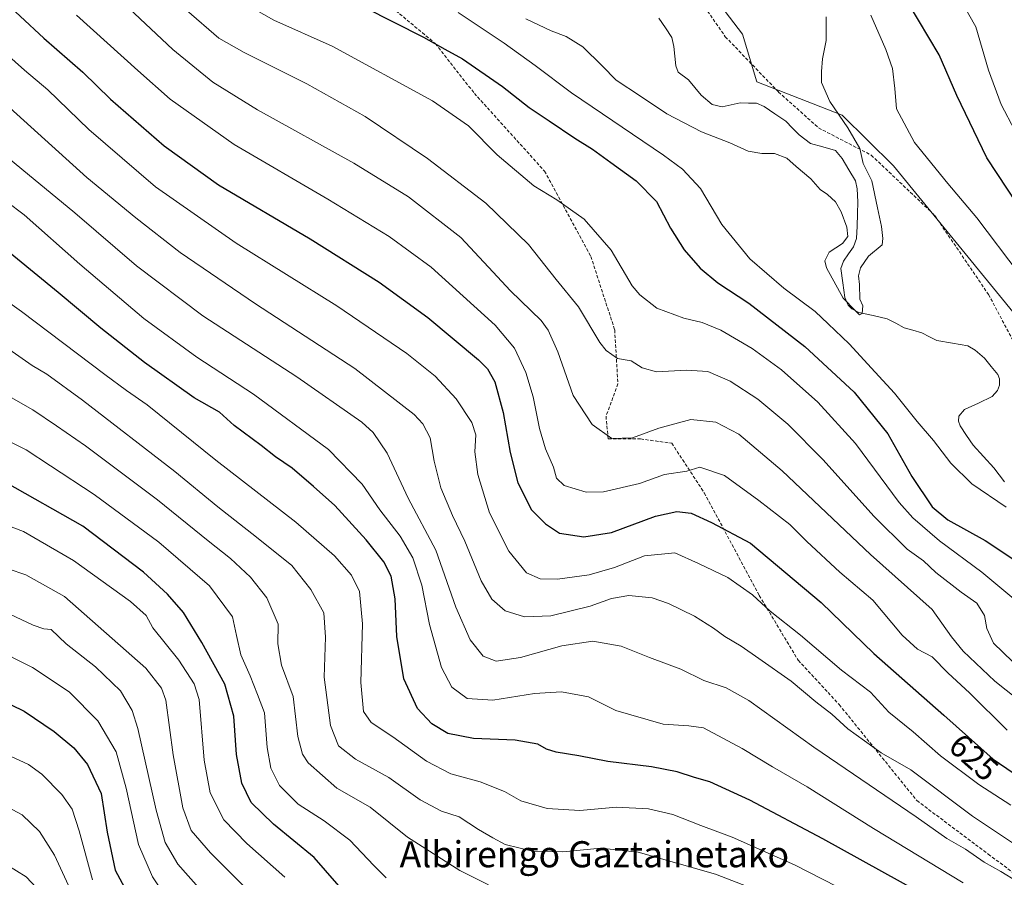
# Model space of a CAD drawing. Units: metres. Extents: x 596791 to 600221, y 4759190 to 4761552.
# Drawn here: x 598996 to 599298, y 4760327 to 4760590 of the extents above; entities that cross this region are included whole.
import ezdxf
from ezdxf.enums import TextEntityAlignment as Align

# ---------------------------------------------------------------- set-up
doc = ezdxf.new("R2010")
doc.units = ezdxf.units.M
doc.header["$MEASUREMENT"] = 0
doc.linetypes.add('TRAZOSX2', pattern=[1.5, 1, -0.5])
for name, color, linetype, lineweight in [('Arbolado forestal CxS', 92, 'Continuous', 0), ('Corriente natural lineal', 142, 'Continuous', 13), ('Curva de nivel maestra', 36, 'Continuous', 30), ('Curva de nivel normal', 36, 'Continuous', 0), ('Rótulo de curva de nivel directora', 19, 'Continuous', 0), ('Senda', 19, 'TRAZOSX2', 0), ('Texto cartográfico', 19, 'Continuous', 0)]:
    doc.layers.add(name, color=color, linetype=linetype, lineweight=lineweight)
doc.styles.add('Arial', font='txt', dxfattribs={"height": 0.2})

# ---------------------------------------------------------------- blocks, each defined once
blk = doc.blocks.new('*U169')
at = {"layer": 'Curva de nivel normal', "color": 36, "linetype": 'Continuous', "lineweight": 0}
blk.add_polyline3d([(599018.61, 4760326.71, 705), (599014.47, 4760341.7, 705), (599012.35, 4760348.3, 705), (599009.22, 4760352.84, 705), (599003.04, 4760358.99, 705), (598999, 4760361.95, 705), (598992.19, 4760365.14, 705)], dxfattribs=at)
blk = doc.blocks.new('*U177')
at = {"layer": 'Curva de nivel normal', "color": 36, "linetype": 'Continuous', "lineweight": 0}
blk.add_polyline3d([(599016.08, 4760314.56, 710), (599006.94, 4760334.23, 710), (599002.4, 4760341.49, 710), (598997.01, 4760346.54, 710), (598989.9, 4760350.41, 710)], dxfattribs=at)
blk = doc.blocks.new('*U178')
at = {"layer": 'Curva de nivel normal', "color": 36, "linetype": 'Continuous', "lineweight": 0}
blk.add_polyline3d([(599003.03, 4760322.44, 715), (598998.32, 4760327.6, 715), (598989.3, 4760333.06, 715)], dxfattribs=at)
blk = doc.blocks.new('*U179')
at = {"layer": 'Curva de nivel normal', "color": 36, "linetype": 'Continuous', "lineweight": 0}
blk.add_polyline3d([(599040.27, 4760322.68, 695), (599036.94, 4760327.57, 695), (599032.66, 4760337.48, 695), (599028.96, 4760354.8, 695), (599025.82, 4760365.83, 695), (599020.22, 4760375.39, 695), (599011.46, 4760384.26, 695), (599000.19, 4760391.7, 695), (598987.7, 4760397.92, 695)], dxfattribs=at)
blk = doc.blocks.new('*U180')
at = {"layer": 'Curva de nivel normal', "color": 36, "linetype": 'Continuous', "lineweight": 0}
blk.add_polyline3d([(599051.92, 4760323.4, 690), (599044.71, 4760331.44, 690), (599040.84, 4760338.06, 690), (599038.14, 4760348.04, 690), (599032.49, 4760373, 690), (599030.71, 4760378.52, 690), (599027.14, 4760384.52, 690), (599019.51, 4760391.91, 690), (599010.52, 4760398.91, 690), (599005.98, 4760403.32, 690), (599003.72, 4760403.59, 690), (599000.4, 4760404.64, 690), (598991.54, 4760408.82, 690)], dxfattribs=at)
blk = doc.blocks.new('*U185')
at = {"layer": 'Curva de nivel normal', "color": 36, "linetype": 'Continuous', "lineweight": 0}
blk.add_polyline3d([(598985.76, 4760437.71, 680), (598997.44, 4760433.41, 680), (599012.77, 4760424.5, 680), (599030.2, 4760411.92, 680), (599035.01, 4760407.59, 680), (599037.12, 4760403.81, 680), (599045.04, 4760394, 680), (599049.79, 4760386.72, 680), (599051.3, 4760381.92, 680), (599052.82, 4760363.36, 680), (599054.62, 4760353.28, 680), (599058.84, 4760345.05, 680), (599065.9, 4760337.85, 680), (599077.5, 4760327.45, 680)], dxfattribs=at)
blk = doc.blocks.new('*U188')
at = {"layer": 'Curva de nivel normal', "color": 36, "linetype": 'Continuous', "lineweight": 0}
blk.add_polyline3d([(599070.67, 4760318.98, 685), (599054.72, 4760334.96, 685), (599048.82, 4760341.78, 685), (599046.3, 4760348.75, 685), (599043.3, 4760364.92, 685), (599041.06, 4760381.67, 685), (599039.76, 4760385.4, 685), (599034.89, 4760391.51, 685), (599009.97, 4760413.41, 685), (598998.17, 4760420.09, 685), (598987.24, 4760423.81, 685)], dxfattribs=at)
blk = doc.blocks.new('*U197')
at = {"layer": 'Curva de nivel maestra', "color": 36, "linetype": 'Continuous', "lineweight": 30}
blk.add_polyline3d([(598989.62, 4760382.24, 700), (598997.7, 4760378.32, 700), (599006.83, 4760372.12, 700), (599012.85, 4760367.14, 700), (599017.04, 4760361.95, 700), (599021.23, 4760353.16, 700), (599023.06, 4760341.31, 700), (599025.52, 4760329.63, 700), (599028.36, 4760324.3, 700)], dxfattribs=at)
blk = doc.blocks.new('*U201')
at = {"layer": 'Curva de nivel maestra', "color": 36, "linetype": 'Continuous', "lineweight": 30}
blk.add_polyline3d([(599096.93, 4760321.54, 675), (599086.56, 4760333.51, 675), (599074.06, 4760343.68, 675), (599067.21, 4760350.39, 675), (599064.38, 4760356.25, 675), (599062.67, 4760365.1, 675), (599061.91, 4760376.76, 675), (599059.17, 4760386.65, 675), (599052.12, 4760399.39, 675), (599046.48, 4760408.54, 675), (599041.56, 4760414.14, 675), (599034.23, 4760420.88, 675), (599015.61, 4760434.97, 675), (598991.84, 4760448.46, 675)], dxfattribs=at)

msp = doc.modelspace()

# ---------------------------------------------------------------- linework, layer by layer
at = {"layer": 'Arbolado forestal CxS', "color": 92, "linetype": 'Continuous', "lineweight": 0}
for points in [[(599302.23, 4760808.44, 664.05), (599252.15, 4760814, 650.43), (599249.8, 4760814.26, 649.61), (599200.29, 4760808.44, 632.36), (599131.85, 4760789.5, 603.69), (599104.18, 4760782.22, 590.56), (599092.53, 4760766.21, 585.66), (599093.99, 4760754.56, 585.55), (599102.72, 4760742.91, 585.12), (599108.55, 4760729.8, 584.71), (599108.55, 4760721.06, 584.19), (599120.2, 4760715.24, 584.97), (599139.13, 4760697.77, 586.57), (599169.71, 4760661.36, 587.3), (599194.46, 4760616.22, 586.53), (599217.76, 4760585.64, 588.87), (599222.13, 4760571.08, 588.59), (599248.34, 4760560.88, 590.86), (599264.05, 4760545.32, 592.93), (599303.36, 4760497.27, 593.84)], [(599303.36, 4760497.27, 593.84), (599264.05, 4760545.32, 592.93), (599248.34, 4760560.88, 590.86), (599222.13, 4760571.08, 588.59), (599217.76, 4760585.64, 588.87), (599194.46, 4760616.22, 586.53), (599169.71, 4760661.36, 587.3), (599139.13, 4760697.77, 586.57), (599120.2, 4760715.24, 584.97), (599108.55, 4760721.06, 584.19), (599108.55, 4760729.8, 584.71), (599102.72, 4760742.91, 585.12), (599093.99, 4760754.56, 585.55), (599092.53, 4760766.21, 585.66), (599104.18, 4760782.22, 590.56), (599131.85, 4760789.5, 603.69), (599200.29, 4760808.44, 632.36), (599249.8, 4760814.26, 649.61), (599252.15, 4760814, 650.43), (599302.23, 4760808.44, 664.05)], [(599302.23, 4760808.44, 664.05), (599252.15, 4760814, 650.43), (599249.8, 4760814.26, 649.61), (599200.29, 4760808.44, 632.36), (599131.85, 4760789.5, 603.69), (599104.18, 4760782.22, 590.56), (599092.53, 4760766.21, 585.66), (599093.99, 4760754.56, 585.55), (599102.72, 4760742.91, 585.12), (599108.55, 4760729.8, 584.71), (599108.55, 4760721.06, 584.19), (599120.2, 4760715.24, 584.97), (599139.13, 4760697.77, 586.57), (599169.71, 4760661.36, 587.3), (599194.46, 4760616.22, 586.53), (599217.76, 4760585.64, 588.87), (599222.13, 4760571.08, 588.59), (599248.34, 4760560.88, 590.86), (599264.05, 4760545.32, 592.93), (599303.36, 4760497.27, 593.84)], [(599302.23, 4760808.44, 664.05), (599252.15, 4760814, 650.43), (599249.8, 4760814.26, 649.61), (599200.29, 4760808.44, 632.36), (599131.85, 4760789.5, 603.69), (599104.18, 4760782.22, 590.56), (599092.53, 4760766.21, 585.66), (599093.99, 4760754.56, 585.55), (599102.72, 4760742.91, 585.12), (599108.55, 4760729.8, 584.71), (599108.55, 4760721.06, 584.19), (599120.2, 4760715.24, 584.97), (599139.13, 4760697.77, 586.57), (599169.71, 4760661.36, 587.3), (599194.46, 4760616.22, 586.53), (599217.76, 4760585.64, 588.87), (599222.13, 4760571.08, 588.59), (599248.34, 4760560.88, 590.86), (599264.05, 4760545.32, 592.93), (599303.36, 4760497.27, 593.84)]]:
    msp.add_polyline3d(points, dxfattribs=at)
at = {"layer": 'Corriente natural lineal', "color": 142, "linetype": 'Continuous', "lineweight": 13}
msp.add_polyline3d([(599298.07, 4760448.62, 593), (599296.43, 4760450.75, 592.78), (599294.78, 4760452.87, 592.6), (599291.59, 4760456.32, 592.43), (599288.4, 4760459.77, 592.24), (599286.44, 4760462.76, 591.83), (599284.48, 4760465.75, 591.93), (599283.93, 4760467.19, 591.8), (599284.02, 4760468.67, 591.59), (599285.82, 4760470.71, 591.47), (599290.02, 4760472.7, 591.24), (599294.22, 4760474.69, 591.39), (599295.91, 4760476.59, 591.45), (599296.5, 4760478.14, 591.38), (599296.47, 4760480.14, 591.28), (599295.99, 4760481.47, 591.26), (599293.93, 4760483.94, 591.33), (599291.87, 4760486.4, 591.39), (599289.06, 4760488.87, 591.37), (599286.76, 4760490.24, 591.4), (599282.05, 4760491.03, 591), (599277.35, 4760491.83, 591.07), (599275.01, 4760493.02, 590.97), (599272.67, 4760494.22, 590.95), (599269.98, 4760495, 590.95), (599267.29, 4760495.77, 590.91), (599264.7, 4760497.13, 590.83), (599262.1, 4760498.49, 590.59), (599257.76, 4760499.48, 590.14), (599253.43, 4760500.48, 590.37), (599251.28, 4760501.61, 590.31), (599250.15, 4760502.72, 590.23), (599249.15, 4760505.07, 590.09), (599248.49, 4760509.49, 589.86), (599247.84, 4760513.9, 589.26), (599248.71, 4760516.2, 589.5), (599250.24, 4760518.37, 589.6), (599251.78, 4760520.53, 589.56), (599252.7, 4760523.11, 589.46), (599252.84, 4760526.86, 589.12), (599252.98, 4760530.61, 588.94), (599253.12, 4760534.36, 588.89), (599252.89, 4760538.3, 588.78), (599252.33, 4760540.75, 588.91), (599250.32, 4760544.18, 588.86), (599248.3, 4760547.61, 588.78), (599246.23, 4760550.06, 588.74), (599242.42, 4760551.13, 588.85), (599238.62, 4760552.21, 588.87), (599235.15, 4760554.85, 588.75), (599233.08, 4760556.93, 588.67), (599231, 4760559, 588.46), (599227.69, 4760561.24, 588.44), (599224.39, 4760563.49, 588.37), (599222.09, 4760564.5, 588.42), (599219.57, 4760564.58, 588.42), (599217.06, 4760564.65, 588.43), (599214.3, 4760564.06, 588.3), (599211.55, 4760563.47, 588.13), (599208.47, 4760564.16, 588.21), (599205.07, 4760566.96, 588.05), (599203.13, 4760569.32, 587.8), (599201.18, 4760571.67, 587.56), (599198.05, 4760574, 587.27), (599197.28, 4760575.94, 587.24), (599197.02, 4760578.91, 587.22), (599196.75, 4760581.87, 587.1), (599196.12, 4760584.62, 586.94), (599194.14, 4760587.59, 586.6), (599192.16, 4760590.56, 586.46)], dxfattribs=at)
at = {"layer": 'Curva de nivel maestra', "color": 36, "linetype": 'Continuous', "lineweight": 30}
for points in [[(598974.53, 4760611.48, 625), (599003.71, 4760584.44, 625), (599015.62, 4760574.01, 625), (599024.08, 4760565.81, 625), (599040.51, 4760551.46, 625), (599057.25, 4760539.56, 625), (599085.33, 4760522.95, 625), (599106.44, 4760509.7, 625), (599121.36, 4760498.88, 625), (599136.86, 4760485.9, 625), (599139.58, 4760483.17, 625), (599141.86, 4760479.16, 625), (599144.43, 4760469.8, 625), (599146.6, 4760457.54, 625), (599148.95, 4760448.23, 625), (599153.1, 4760440.04, 625), (599157.42, 4760435.68, 625), (599161.64, 4760432.9, 625), (599169.18, 4760431.76, 625), (599177.64, 4760433.05, 625), (599191.13, 4760438.09, 625), (599197.64, 4760439.48, 625), (599202.03, 4760438.94, 625), (599208.29, 4760436.13, 625), (599220.2, 4760429.74, 625), (599241.81, 4760411.57, 625), (599257.95, 4760395.98, 625), (599279.46, 4760377.16, 625), (599294.51, 4760363.67, 625), (599306.8, 4760355.24, 625)], [(599317.55, 4760510.04, 600), (599292.63, 4760547.79, 600), (599283.4, 4760566.92, 600), (599277.99, 4760579.38, 600), (599268.48, 4760595.28, 600)], [(599101.84, 4760594, 600), (599120, 4760584.8, 600), (599126.54, 4760581.04, 600), (599132, 4760578.16, 600), (599144.23, 4760569.65, 600), (599152.38, 4760563.2, 600), (599158.54, 4760559.16, 600), (599166.38, 4760553.86, 600), (599171.78, 4760550.51, 600), (599177.38, 4760546.36, 600), (599185.2, 4760540.73, 600), (599191.38, 4760534.44, 600), (599195.72, 4760526.25, 600), (599199.85, 4760519.66, 600), (599204.79, 4760513.98, 600), (599210.16, 4760509.56, 600), (599219.68, 4760503.34, 600), (599236.88, 4760490.06, 600), (599251.94, 4760476.02, 600), (599262.33, 4760463.3, 600), (599269.64, 4760450.24, 600), (599275.89, 4760440.92, 600), (599280.66, 4760436.94, 600), (599292.15, 4760430.56, 600), (599311.36, 4760417.8, 600)], [(599284.23, 4760316.09, 650), (599242.41, 4760339.28, 650), (599220.05, 4760351.1, 650), (599207.76, 4760356.67, 650), (599203.04, 4760358.04, 650), (599197.7, 4760359.8, 650), (599189.91, 4760361.33, 650), (599176.53, 4760362.95, 650), (599167.58, 4760364.66, 650), (599160.7, 4760365.77, 650), (599157.7, 4760366.69, 650), (599155.04, 4760368.22, 650), (599148.06, 4760369.46, 650), (599135.34, 4760369.95, 650), (599127.5, 4760371.45, 650), (599122.56, 4760374.5, 650), (599118.22, 4760379.18, 650), (599113.94, 4760388.22, 650), (599111.88, 4760401.18, 650), (599111.35, 4760412.71, 650), (599110.11, 4760419.64, 650), (599107.86, 4760424.05, 650), (599102.43, 4760430.82, 650), (599092.85, 4760441.3, 650), (599086.31, 4760447.14, 650), (599079.8, 4760452.74, 650), (599074.69, 4760456.18, 650), (599070.27, 4760459.7, 650), (599062.02, 4760465.84, 650), (599057.52, 4760469.95, 650), (599049.78, 4760474.32, 650), (599034.52, 4760485.13, 650), (599021.15, 4760495.65, 650), (599008.12, 4760506.54, 650), (598981.9, 4760527.85, 650)]]:
    msp.add_polyline3d(points, dxfattribs=at)
at = {"layer": 'Curva de nivel normal', "color": 36, "linetype": 'Continuous', "lineweight": 0}
for points in [[(599028.13, 4760595.18, 615), (599043.19, 4760581.02, 615), (599055.5, 4760570.98, 615), (599069.13, 4760562.54, 615), (599098.7, 4760546.18, 615), (599115.37, 4760535.82, 615), (599131.41, 4760523.42, 615), (599139.88, 4760514.28, 615), (599146.66, 4760507.03, 615), (599156.04, 4760497.98, 615), (599158.21, 4760495.03, 615), (599161.19, 4760488.34, 615), (599165.92, 4760475.05, 615), (599171.7, 4760466.13, 615), (599177.7, 4760461.82, 615), (599184.03, 4760462.01, 615), (599192.16, 4760464.97, 615), (599201.89, 4760467.65, 615), (599209.54, 4760466.89, 615), (599216.62, 4760463.17, 615), (599229.96, 4760451.91, 615), (599257.02, 4760426.3, 615), (599275.82, 4760409.44, 615), (599281.84, 4760401.12, 615), (599285.32, 4760396.74, 615), (599295.08, 4760387.52, 615), (599313.44, 4760372.96, 615)], [(599064.96, 4760595.2, 605), (599074.18, 4760590, 605), (599092.08, 4760582.05, 605), (599122.81, 4760565.23, 605), (599133.8, 4760557.64, 605), (599142.58, 4760548.73, 605), (599153.8, 4760539.25, 605), (599160.86, 4760534.98, 605), (599169.23, 4760529.04, 605), (599177.54, 4760519.56, 605), (599183.98, 4760508.63, 605), (599186.28, 4760505.8, 605), (599191.48, 4760501.78, 605), (599199.74, 4760498.69, 605), (599205.44, 4760497.39, 605), (599211.09, 4760495.04, 605), (599220.71, 4760489.46, 605), (599229.68, 4760482.83, 605), (599240.85, 4760473.02, 605), (599252.36, 4760460.36, 605), (599265.75, 4760442.26, 605), (599269.94, 4760437.57, 605), (599278.13, 4760430.46, 605), (599291.12, 4760420.92, 605), (599301.48, 4760412.27, 605)], [(599301.15, 4760556.2, 605), (599297.01, 4760564.13, 605), (599293.17, 4760574.65, 605), (599289.24, 4760587.96, 605), (599284.6, 4760596.3, 605)], [(599013.73, 4760591.54, 620), (599032.5, 4760574.54, 620), (599042.38, 4760565.79, 620), (599062.04, 4760551.94, 620), (599090.75, 4760535.19, 620), (599109.46, 4760523.74, 620), (599122.38, 4760514.32, 620), (599141.94, 4760496.56, 620), (599147.91, 4760489.53, 620), (599151.4, 4760482.04, 620), (599153.57, 4760474.65, 620), (599155.56, 4760464.89, 620), (599157.44, 4760458.72, 620), (599159.88, 4760453.02, 620), (599160.73, 4760449.74, 620), (599163.07, 4760447.46, 620), (599169.81, 4760445.41, 620), (599175.16, 4760445.51, 620), (599186.21, 4760448.08, 620), (599193.83, 4760450.82, 620), (599200.65, 4760451.88, 620), (599204.71, 4760453.09, 620), (599212.25, 4760450.56, 620), (599222.71, 4760442.82, 620), (599232.22, 4760435.46, 620), (599237.5, 4760430.28, 620), (599247.57, 4760420.86, 620), (599257.71, 4760412.33, 620), (599266.68, 4760401.63, 620), (599271.4, 4760397.35, 620), (599275.86, 4760394.97, 620), (599280.78, 4760390.02, 620), (599287.29, 4760383.98, 620), (599298.88, 4760372.51, 620)], [(599047.36, 4760593.04, 610), (599057.31, 4760584.45, 610), (599065.03, 4760580.06, 610), (599084.31, 4760570.44, 610), (599102.14, 4760560.5, 610), (599121.22, 4760547.6, 610), (599139.13, 4760533.88, 610), (599152.22, 4760521.26, 610), (599160.64, 4760510.51, 610), (599167.48, 4760502.16, 610), (599174, 4760491.27, 610), (599175.96, 4760488.81, 610), (599179.42, 4760486.38, 610), (599183.6, 4760485.6, 610), (599187.06, 4760483.44, 610), (599191.43, 4760482.27, 610), (599200.59, 4760482.76, 610), (599207.12, 4760482.32, 610), (599213.98, 4760479.39, 610), (599222.41, 4760473.85, 610), (599231.63, 4760466.25, 610), (599242.38, 4760455.46, 610), (599258.12, 4760437.91, 610), (599268.22, 4760427.96, 610), (599273.24, 4760424.38, 610), (599277.02, 4760420.8, 610), (599284.73, 4760414.76, 610), (599289.6, 4760411.46, 610), (599291.95, 4760407.68, 610), (599292.61, 4760403.65, 610), (599294.7, 4760399.2, 610), (599300.5, 4760393.58, 610)], [(599130.68, 4760592.36, 595), (599144.68, 4760582.92, 595), (599154.26, 4760576.08, 595), (599165.37, 4760567.75, 595), (599193.5, 4760548.61, 595), (599199.36, 4760544.29, 595), (599204.87, 4760538.46, 595), (599211.46, 4760527.41, 595), (599220.02, 4760516.91, 595), (599230.38, 4760507.85, 595), (599240.02, 4760500.76, 595), (599244.03, 4760497.01, 595), (599250.43, 4760490.88, 595), (599258.37, 4760482.13, 595), (599264.31, 4760475.77, 595), (599271.26, 4760467.08, 595), (599276.26, 4760461.21, 595), (599281.63, 4760454.25, 595), (599288.02, 4760447.97, 595), (599298.55, 4760440.83, 595)], [(599302.54, 4760512.27, 595), (599289.57, 4760529.46, 595), (599280.64, 4760539.96, 595), (599270.47, 4760552.54, 595), (599264.96, 4760562.77, 595), (599264.48, 4760569.06, 595), (599263.69, 4760575.17, 595), (599261.69, 4760580.98, 595), (599257.06, 4760591.53, 595)], [(599243.43, 4760590.98, 590), (599243.39, 4760583.76, 590), (599242.22, 4760578.16, 590), (599241.98, 4760574.26, 590), (599241.92, 4760570.86, 590), (599244.47, 4760565.08, 590), (599250.07, 4760557.02, 590), (599253.68, 4760550.63, 590), (599254.74, 4760546.03, 590), (599257.38, 4760540.78, 590), (599259.07, 4760532.49, 590), (599260.37, 4760526.77, 590), (599260.8, 4760523.07, 590), (599260.56, 4760521.14, 590), (599256.38, 4760517.74, 590), (599253.94, 4760514.16, 590), (599253.32, 4760511.69, 590), (599253.56, 4760508.98, 590), (599253.74, 4760504.53, 590), (599254.65, 4760502.5, 590), (599254.46, 4760500.17, 590), (599253.6, 4760499.74, 590), (599252.33, 4760500.94, 590), (599248.56, 4760504.8, 590), (599243.47, 4760514.12, 590), (599243.03, 4760516.31, 590), (599244.31, 4760518.88, 590), (599248.36, 4760521.54, 590), (599250.01, 4760523.7, 590), (599249.7, 4760526.55, 590), (599248, 4760531.28, 590), (599246.24, 4760534.38, 590), (599243.79, 4760536.53, 590), (599241.51, 4760538.11, 590), (599238.72, 4760541.37, 590), (599234.16, 4760545.11, 590), (599231.38, 4760547.66, 590), (599227.61, 4760549.11, 590), (599223.67, 4760549.11, 590), (599219.5, 4760549.86, 590), (599213.89, 4760552.39, 590), (599205.16, 4760555.73, 590), (599194.55, 4760561.27, 590), (599186.48, 4760566.72, 590), (599179.02, 4760571.63, 590), (599174.72, 4760576, 590), (599168.83, 4760581.78, 590), (599163.69, 4760584.98, 590), (599159.09, 4760586.71, 590), (599151.36, 4760590.34, 590)], [(598989.03, 4760582.3, 630), (598997.76, 4760574.66, 630), (599004.93, 4760568.68, 630), (599017.44, 4760556.49, 630), (599037.85, 4760538.89, 630), (599062.6, 4760521.65, 630), (599093.44, 4760502.47, 630), (599114.95, 4760487.89, 630), (599123.55, 4760480.91, 630), (599130.04, 4760474, 630), (599134.87, 4760466.75, 630), (599136.02, 4760462.98, 630), (599135.76, 4760457.74, 630), (599136.68, 4760450.87, 630), (599140.24, 4760439.03, 630), (599146.21, 4760427.37, 630), (599151.56, 4760420.68, 630), (599155.72, 4760418.82, 630), (599161.03, 4760418.74, 630), (599170.74, 4760420.05, 630), (599178.52, 4760422.32, 630), (599187.74, 4760425.86, 630), (599197.03, 4760426.78, 630), (599204.3, 4760423.58, 630), (599213.29, 4760419.27, 630), (599220.85, 4760413.92, 630), (599226.28, 4760408.92, 630), (599235.54, 4760401.59, 630), (599248.11, 4760390.94, 630), (599256.97, 4760384.18, 630), (599262.63, 4760378.04, 630), (599270.01, 4760371.96, 630), (599278.39, 4760364.67, 630), (599290.22, 4760355.89, 630), (599299.93, 4760349.56, 630)], [(598966.06, 4760569.65, 640), (599013.22, 4760531.01, 640), (599032.1, 4760514.72, 640), (599052.36, 4760499.38, 640), (599081.19, 4760480.74, 640), (599101.16, 4760466.84, 640), (599104.64, 4760463.64, 640), (599108.88, 4760457.33, 640), (599115.34, 4760443.62, 640), (599123.83, 4760427.62, 640), (599129.96, 4760410.15, 640), (599134.28, 4760400.21, 640), (599138.32, 4760395.13, 640), (599142.25, 4760393.64, 640), (599149.69, 4760394.79, 640), (599162.45, 4760398.36, 640), (599171.86, 4760399.8, 640), (599180.54, 4760398.26, 640), (599189.24, 4760394.8, 640), (599198.84, 4760391.23, 640), (599205.86, 4760387.75, 640), (599212.79, 4760385.48, 640), (599219.72, 4760381.62, 640), (599239.64, 4760367.35, 640), (599271, 4760346.02, 640), (599280.32, 4760339.29, 640), (599286.08, 4760336.02, 640), (599291.8, 4760332.08, 640), (599296.96, 4760329.24, 640), (599301.93, 4760326.21, 640)], [(598991.15, 4760565.1, 635), (599016.89, 4760541.81, 635), (599031.92, 4760529.43, 635), (599045.5, 4760518.8, 635), (599068.5, 4760503.13, 635), (599098.99, 4760483.29, 635), (599117.14, 4760469.16, 635), (599119.81, 4760466.33, 635), (599122.08, 4760462.04, 635), (599123.33, 4760454.94, 635), (599125.35, 4760446.74, 635), (599128.9, 4760438.28, 635), (599132.69, 4760430.42, 635), (599137.66, 4760418.28, 635), (599140.97, 4760412.59, 635), (599145.07, 4760409.02, 635), (599151.01, 4760407.18, 635), (599159.07, 4760407.57, 635), (599171.05, 4760410.46, 635), (599177.62, 4760412.88, 635), (599182.93, 4760413.79, 635), (599190.1, 4760413.05, 635), (599195.13, 4760411.35, 635), (599203.05, 4760407.41, 635), (599208.91, 4760403.74, 635), (599212.34, 4760401.17, 635), (599217.3, 4760398.27, 635), (599222.73, 4760394.45, 635), (599232.62, 4760387.57, 635), (599240.25, 4760381.2, 635), (599245.13, 4760377.41, 635), (599250, 4760372.95, 635), (599260.28, 4760365.57, 635), (599269.36, 4760360.33, 635), (599288.22, 4760346.17, 635), (599300.44, 4760338.05, 635)], [(598981.3, 4760542.61, 645), (598997.69, 4760530.31, 645), (599014.67, 4760515.28, 645), (599034.35, 4760498.64, 645), (599050.56, 4760486.79, 645), (599067.97, 4760475.38, 645), (599090.88, 4760458.45, 645), (599101.24, 4760447.85, 645), (599106.68, 4760439.96, 645), (599112.85, 4760431.95, 645), (599116.72, 4760425.27, 645), (599119.46, 4760416.89, 645), (599121.88, 4760404.83, 645), (599125.51, 4760391.7, 645), (599128.66, 4760385.67, 645), (599133.41, 4760382.23, 645), (599141.27, 4760381.74, 645), (599154.03, 4760383.78, 645), (599162.3, 4760384.25, 645), (599170.6, 4760382.69, 645), (599178.96, 4760378.58, 645), (599193.4, 4760374.4, 645), (599201.35, 4760373.83, 645), (599205.77, 4760373.25, 645), (599217.7, 4760366.86, 645), (599226.9, 4760361.33, 645), (599237.58, 4760355.16, 645), (599257.91, 4760342.35, 645), (599285.39, 4760325.74, 645)], [(599246.65, 4760324.6, 655), (599233.64, 4760331.25, 655), (599214.59, 4760339.74, 655), (599204.98, 4760343.31, 655), (599196.37, 4760346.65, 655), (599188.98, 4760348.47, 655), (599179.15, 4760348.93, 655), (599167.9, 4760347.95, 655), (599157.87, 4760348.54, 655), (599149.79, 4760350.84, 655), (599144.88, 4760353.68, 655), (599137.36, 4760356.65, 655), (599128.42, 4760359.18, 655), (599120.91, 4760363.05, 655), (599110.66, 4760370.44, 655), (599104, 4760374.91, 655), (599101.66, 4760378.28, 655), (599100.86, 4760387.13, 655), (599101.37, 4760405.11, 655), (599100.42, 4760414.98, 655), (599098, 4760419.96, 655), (599092.79, 4760425.95, 655), (599080.94, 4760436.22, 655), (599056.34, 4760455.25, 655), (599035.34, 4760472.18, 655), (599029.03, 4760476.55, 655), (599022.33, 4760481.48, 655), (598996.84, 4760500.79, 655), (598975.38, 4760515.92, 655)], [(599227.12, 4760321.61, 660), (599209.47, 4760328.44, 660), (599185.78, 4760335.11, 660), (599174.37, 4760336.4, 660), (599162.7, 4760335.26, 660), (599153.37, 4760335.46, 660), (599145.02, 4760337.53, 660), (599141.21, 4760339.58, 660), (599136.86, 4760342.14, 660), (599130.99, 4760345.96, 660), (599125.54, 4760347.68, 660), (599119.03, 4760351.2, 660), (599109.42, 4760358.02, 660), (599099.22, 4760363.66, 660), (599093.98, 4760367.7, 660), (599091.5, 4760373.98, 660), (599089.57, 4760388.73, 660), (599089.96, 4760401.04, 660), (599089.45, 4760408.46, 660), (599085.52, 4760415.59, 660), (599079.7, 4760422.96, 660), (599068.86, 4760431.62, 660), (599056.96, 4760440.9, 660), (599043.87, 4760451.69, 660), (599015.57, 4760473.57, 660), (599004.59, 4760481.54, 660), (599000.11, 4760484.16, 660), (598991.95, 4760489.91, 660)], [(599139.94, 4760325.1, 665), (599131.15, 4760329.5, 665), (599115.12, 4760339.75, 665), (599103.7, 4760348.9, 665), (599093.44, 4760354.79, 665), (599084.7, 4760362.56, 665), (599082.97, 4760365.2, 665), (599081.47, 4760370.62, 665), (599080.12, 4760382.78, 665), (599076.48, 4760392.44, 665), (599075.42, 4760398.93, 665), (599075.46, 4760405.01, 665), (599072.02, 4760413.04, 665), (599066.99, 4760419.4, 665), (599060.89, 4760425.14, 665), (599054.02, 4760430.54, 665), (599038.54, 4760443.03, 665), (599016.42, 4760459.61, 665), (599007.56, 4760465.68, 665), (599000.29, 4760470.61, 665), (598982.81, 4760480.53, 665)], [(599108.6, 4760327.3, 670), (599104.82, 4760331.04, 670), (599097.4, 4760338.86, 670), (599089.54, 4760344.79, 670), (599081.64, 4760349.85, 670), (599075.92, 4760355.53, 670), (599073.21, 4760360.83, 670), (599072.13, 4760367.19, 670), (599071.31, 4760377.87, 670), (599069.2, 4760383.48, 670), (599066.88, 4760389.17, 670), (599064.05, 4760395.56, 670), (599062.73, 4760401.46, 670), (599061.46, 4760407.27, 670), (599054.44, 4760416.7, 670), (599038.87, 4760430.12, 670), (599019.15, 4760444.7, 670), (599005.75, 4760453.44, 670), (598998.23, 4760458.35, 670), (598987.06, 4760463.9, 670)]]:
    msp.add_polyline3d(points, dxfattribs=at)
at = {"layer": 'Senda', "color": 19, "linetype": 'TRAZOSX2', "lineweight": 0}
for points in [[(599076.39, 4760756.57), (599085.93, 4760744.94), (599112.6, 4760719.49), (599145.4, 4760695.04), (599157.5, 4760677.74), (599168.5, 4760657.94), (599196.81, 4760607.55), (599212.48, 4760584.9), (599228.78, 4760567.97), (599241.05, 4760556.99), (599257.2, 4760548.64), (599276.6, 4760530.24), (599293.13, 4760505.96), (599302.49, 4760488.42)], [(599095.28, 4760608.84), (599110.39, 4760593.84), (599123.68, 4760582.77), (599135.59, 4760567.56), (599157.09, 4760543.75), (599171.31, 4760517.62), (599178.59, 4760495.13), (599179.58, 4760478.59), (599175.94, 4760468.67), (599176.6, 4760461.72), (599186.52, 4760461.72), (599196.11, 4760460.4), (599206.04, 4760445.19), (599222.9, 4760413.77), (599234.81, 4760393.92), (599247.38, 4760380.36), (599271.19, 4760350.93), (599293.08, 4760334.53), (599320.87, 4760313.89)]]:
    msp.add_lwpolyline(points, dxfattribs=at)

# ---------------------------------------------------------------- block references
at = {"layer": 'Curva de nivel maestra', "color": 36, "linetype": 'Continuous', "lineweight": 30}
for name in ['*U201', '*U197']:
    msp.add_blockref(name, (0, 0), dxfattribs=at)
at = {"layer": 'Curva de nivel normal', "color": 36, "linetype": 'Continuous', "lineweight": 0}
for name in ['*U185', '*U188', '*U180', '*U179', '*U169', '*U177', '*U178']:
    msp.add_blockref(name, (0, 0), dxfattribs=at)

# ---------------------------------------------------------------- texts
at = {"layer": 'Rótulo de curva de nivel directora', "color": 19, "linetype": 'Continuous', "lineweight": 0, "style": 'Arial'}
msp.add_text('625', height=7, rotation=-41.8712, dxfattribs=at).set_placement((599288.63, 4760364.2), align=Align.MIDDLE_CENTER)
at = {"layer": 'Texto cartográfico', "color": 19, "linetype": 'Continuous', "lineweight": 0, "style": 'Arial'}
msp.add_text('Albirengo Gaztainetako', height=8, dxfattribs=at).set_placement((599172.37, 4760334.51), align=Align.MIDDLE_CENTER)

doc.saveas('drawing.dxf')
